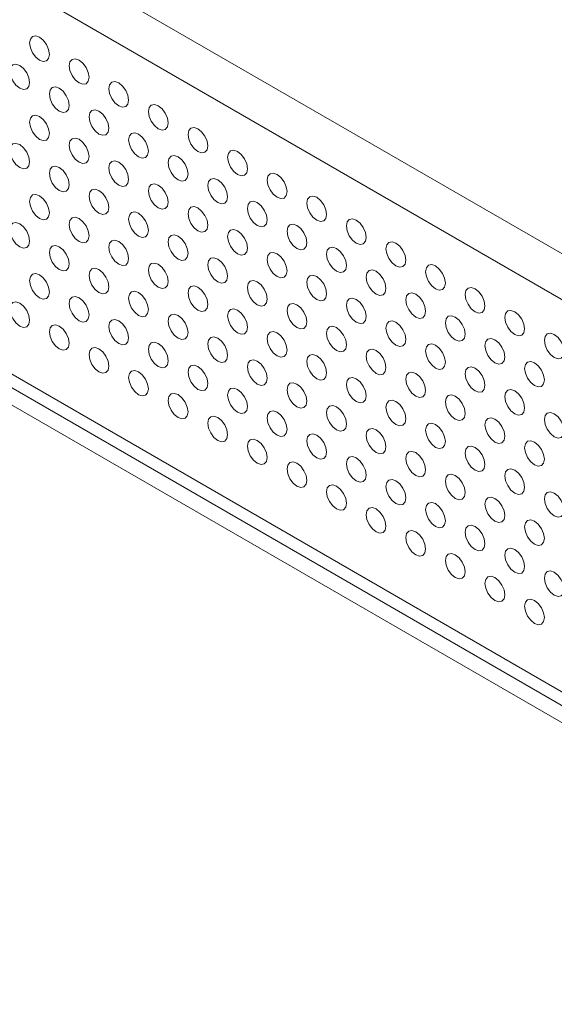
# Model space of a CAD drawing. Units: millimetres. Extents: x 466 to 886, y -348 to 283.
# Drawn here: x 808 to 816, y 164 to 178 of the extents above; entities that cross this region are included whole.
import ezdxf

# ---------------------------------------------------------------- set-up
doc = ezdxf.new("R2010")
doc.units = ezdxf.units.MM

msp = doc.modelspace()

# ---------------------------------------------------------------- linework, layer by layer
at = {"color": 7, "linetype": 'Continuous', "lineweight": 15}
for p, q in [((793.735, 187.551), (823.801, 170.194)), ((793.778, 181.076), (822.91, 164.258)), ((823.052, 164.372), (793.919, 181.19)), ((822.91, 164.013), (793.778, 180.831))]:
    msp.add_line(p, q, dxfattribs=at)
at = {"color": 8, "linetype": 'Continuous', "lineweight": 15}
msp.add_line((793.452, 187.061), (823.405, 169.77), dxfattribs=at)
at = {"color": 7, "linetype": 'Continuous', "lineweight": 15, "flags": 128}
for points in [[(808.485, 177.494), (808.54, 177.475), (808.585, 177.484), (808.616, 177.519), (808.627, 177.576), (808.616, 177.644), (808.585, 177.715), (808.54, 177.777), (808.485, 177.821), (808.431, 177.839), (808.385, 177.83), (808.355, 177.795), (808.344, 177.739), (808.355, 177.67), (808.385, 177.599), (808.431, 177.538), (808.485, 177.494)], [(808.203, 177.091), (808.257, 177.073), (808.303, 177.082), (808.333, 177.117), (808.344, 177.173), (808.333, 177.242), (808.303, 177.313), (808.257, 177.374), (808.203, 177.418), (808.148, 177.437), (808.103, 177.428), (808.072, 177.393), (808.061, 177.336), (808.072, 177.268), (808.103, 177.197), (808.148, 177.135), (808.203, 177.091)], [(809.051, 177.167), (809.105, 177.149), (809.151, 177.157), (809.182, 177.193), (809.193, 177.249), (809.182, 177.318), (809.151, 177.388), (809.105, 177.45), (809.051, 177.494), (808.997, 177.513), (808.951, 177.504), (808.92, 177.469), (808.91, 177.412), (808.92, 177.344), (808.951, 177.273), (808.997, 177.211), (809.051, 177.167)], [(809.617, 176.841), (809.671, 176.822), (809.717, 176.831), (809.747, 176.866), (809.758, 176.922), (809.747, 176.991), (809.717, 177.062), (809.671, 177.124), (809.617, 177.167), (809.563, 177.186), (809.517, 177.177), (809.486, 177.142), (809.475, 177.086), (809.486, 177.017), (809.517, 176.946), (809.563, 176.884), (809.617, 176.841)], [(808.768, 176.765), (808.822, 176.746), (808.868, 176.755), (808.899, 176.79), (808.91, 176.847), (808.899, 176.915), (808.868, 176.986), (808.822, 177.048), (808.768, 177.092), (808.714, 177.11), (808.668, 177.101), (808.638, 177.066), (808.627, 177.01), (808.638, 176.941), (808.668, 176.87), (808.714, 176.809), (808.768, 176.765)], [(810.183, 176.514), (810.237, 176.495), (810.283, 176.504), (810.313, 176.54), (810.324, 176.596), (810.313, 176.665), (810.283, 176.735), (810.237, 176.797), (810.183, 176.841), (810.128, 176.86), (810.083, 176.851), (810.052, 176.815), (810.041, 176.759), (810.052, 176.69), (810.083, 176.62), (810.128, 176.558), (810.183, 176.514)], [(808.485, 176.362), (808.54, 176.344), (808.585, 176.353), (808.616, 176.388), (808.627, 176.444), (808.616, 176.513), (808.585, 176.584), (808.54, 176.645), (808.485, 176.689), (808.431, 176.708), (808.385, 176.699), (808.355, 176.664), (808.344, 176.607), (808.355, 176.539), (808.385, 176.468), (808.431, 176.406), (808.485, 176.362)], [(809.334, 176.438), (809.388, 176.42), (809.434, 176.428), (809.465, 176.464), (809.475, 176.52), (809.465, 176.589), (809.434, 176.659), (809.388, 176.721), (809.334, 176.765), (809.28, 176.784), (809.234, 176.775), (809.203, 176.74), (809.193, 176.683), (809.203, 176.615), (809.234, 176.544), (809.28, 176.482), (809.334, 176.438)], [(809.9, 176.112), (809.954, 176.093), (810, 176.102), (810.03, 176.137), (810.041, 176.193), (810.03, 176.262), (810, 176.333), (809.954, 176.395), (809.9, 176.438), (809.846, 176.457), (809.8, 176.448), (809.769, 176.413), (809.758, 176.357), (809.769, 176.288), (809.8, 176.217), (809.846, 176.155), (809.9, 176.112)], [(810.748, 176.188), (810.802, 176.169), (810.848, 176.178), (810.879, 176.213), (810.89, 176.269), (810.879, 176.338), (810.848, 176.409), (810.802, 176.471), (810.748, 176.514), (810.694, 176.533), (810.648, 176.524), (810.618, 176.489), (810.607, 176.433), (810.618, 176.364), (810.648, 176.293), (810.694, 176.231), (810.748, 176.188)], [(808.203, 175.96), (808.257, 175.941), (808.303, 175.95), (808.333, 175.985), (808.344, 176.042), (808.333, 176.11), (808.303, 176.181), (808.257, 176.243), (808.203, 176.287), (808.148, 176.305), (808.103, 176.297), (808.072, 176.261), (808.061, 176.205), (808.072, 176.136), (808.103, 176.066), (808.148, 176.004), (808.203, 175.96)], [(809.051, 176.036), (809.105, 176.017), (809.151, 176.026), (809.182, 176.061), (809.193, 176.118), (809.182, 176.186), (809.151, 176.257), (809.105, 176.319), (809.051, 176.363), (808.997, 176.381), (808.951, 176.372), (808.92, 176.337), (808.91, 176.281), (808.92, 176.212), (808.951, 176.141), (808.997, 176.08), (809.051, 176.036)], [(811.314, 175.861), (811.368, 175.842), (811.414, 175.851), (811.445, 175.886), (811.455, 175.943), (811.445, 176.011), (811.414, 176.082), (811.368, 176.144), (811.314, 176.188), (811.26, 176.207), (811.214, 176.198), (811.183, 176.162), (811.172, 176.106), (811.183, 176.037), (811.214, 175.967), (811.26, 175.905), (811.314, 175.861)], [(809.617, 175.709), (809.671, 175.691), (809.717, 175.699), (809.747, 175.735), (809.758, 175.791), (809.747, 175.86), (809.717, 175.93), (809.671, 175.992), (809.617, 176.036), (809.563, 176.055), (809.517, 176.046), (809.486, 176.011), (809.475, 175.954), (809.486, 175.886), (809.517, 175.815), (809.563, 175.753), (809.617, 175.709)], [(810.465, 175.785), (810.519, 175.766), (810.565, 175.775), (810.596, 175.811), (810.607, 175.867), (810.596, 175.936), (810.565, 176.006), (810.519, 176.068), (810.465, 176.112), (810.411, 176.131), (810.365, 176.122), (810.335, 176.086), (810.324, 176.03), (810.335, 175.961), (810.365, 175.891), (810.411, 175.829), (810.465, 175.785)], [(808.768, 175.633), (808.822, 175.615), (808.868, 175.624), (808.899, 175.659), (808.91, 175.715), (808.899, 175.784), (808.868, 175.855), (808.822, 175.916), (808.768, 175.96), (808.714, 175.979), (808.668, 175.97), (808.638, 175.935), (808.627, 175.878), (808.638, 175.81), (808.668, 175.739), (808.714, 175.677), (808.768, 175.633)], [(811.88, 175.535), (811.934, 175.516), (811.98, 175.525), (812.01, 175.56), (812.021, 175.616), (812.01, 175.685), (811.98, 175.756), (811.934, 175.817), (811.88, 175.861), (811.825, 175.88), (811.78, 175.871), (811.749, 175.836), (811.738, 175.779), (811.749, 175.711), (811.78, 175.64), (811.825, 175.578), (811.88, 175.535)], [(810.183, 175.383), (810.237, 175.364), (810.283, 175.373), (810.313, 175.408), (810.324, 175.464), (810.313, 175.533), (810.283, 175.604), (810.237, 175.666), (810.183, 175.709), (810.128, 175.728), (810.083, 175.719), (810.052, 175.684), (810.041, 175.628), (810.052, 175.559), (810.083, 175.488), (810.128, 175.426), (810.183, 175.383)], [(811.031, 175.459), (811.085, 175.44), (811.131, 175.449), (811.162, 175.484), (811.172, 175.54), (811.162, 175.609), (811.131, 175.68), (811.085, 175.742), (811.031, 175.785), (810.977, 175.804), (810.931, 175.795), (810.9, 175.76), (810.89, 175.704), (810.9, 175.635), (810.931, 175.564), (810.977, 175.502), (811.031, 175.459)], [(809.334, 175.307), (809.388, 175.288), (809.434, 175.297), (809.465, 175.332), (809.475, 175.389), (809.465, 175.457), (809.434, 175.528), (809.388, 175.59), (809.334, 175.634), (809.28, 175.652), (809.234, 175.643), (809.203, 175.608), (809.193, 175.552), (809.203, 175.483), (809.234, 175.412), (809.28, 175.351), (809.334, 175.307)], [(808.485, 175.231), (808.54, 175.212), (808.585, 175.221), (808.616, 175.256), (808.627, 175.313), (808.616, 175.381), (808.585, 175.452), (808.54, 175.514), (808.485, 175.558), (808.431, 175.576), (808.385, 175.568), (808.355, 175.532), (808.344, 175.476), (808.355, 175.407), (808.385, 175.337), (808.431, 175.275), (808.485, 175.231)], [(811.597, 175.132), (811.651, 175.113), (811.697, 175.122), (811.727, 175.157), (811.738, 175.214), (811.727, 175.282), (811.697, 175.353), (811.651, 175.415), (811.597, 175.459), (811.543, 175.478), (811.497, 175.469), (811.466, 175.433), (811.455, 175.377), (811.466, 175.308), (811.497, 175.238), (811.543, 175.176), (811.597, 175.132)], [(812.445, 175.208), (812.499, 175.189), (812.545, 175.198), (812.576, 175.233), (812.587, 175.29), (812.576, 175.358), (812.545, 175.429), (812.499, 175.491), (812.445, 175.535), (812.391, 175.553), (812.345, 175.544), (812.315, 175.509), (812.304, 175.453), (812.315, 175.384), (812.345, 175.314), (812.391, 175.252), (812.445, 175.208)], [(809.9, 174.98), (809.954, 174.962), (810, 174.97), (810.03, 175.006), (810.041, 175.062), (810.03, 175.131), (810, 175.201), (809.954, 175.263), (809.9, 175.307), (809.846, 175.326), (809.8, 175.317), (809.769, 175.282), (809.758, 175.225), (809.769, 175.157), (809.8, 175.086), (809.846, 175.024), (809.9, 174.98)], [(810.748, 175.056), (810.802, 175.037), (810.848, 175.046), (810.879, 175.082), (810.89, 175.138), (810.879, 175.207), (810.848, 175.277), (810.802, 175.339), (810.748, 175.383), (810.694, 175.402), (810.648, 175.393), (810.618, 175.357), (810.607, 175.301), (810.618, 175.232), (810.648, 175.162), (810.694, 175.1), (810.748, 175.056)], [(808.203, 174.829), (808.257, 174.81), (808.303, 174.819), (808.333, 174.854), (808.344, 174.91), (808.333, 174.979), (808.303, 175.05), (808.257, 175.112), (808.203, 175.155), (808.148, 175.174), (808.103, 175.165), (808.072, 175.13), (808.061, 175.074), (808.072, 175.005), (808.103, 174.934), (808.148, 174.872), (808.203, 174.829)], [(809.051, 174.904), (809.105, 174.886), (809.151, 174.895), (809.182, 174.93), (809.193, 174.986), (809.182, 175.055), (809.151, 175.126), (809.105, 175.187), (809.051, 175.231), (808.997, 175.25), (808.951, 175.241), (808.92, 175.206), (808.91, 175.149), (808.92, 175.081), (808.951, 175.01), (808.997, 174.948), (809.051, 174.904)], [(813.011, 174.881), (813.065, 174.863), (813.111, 174.871), (813.142, 174.907), (813.152, 174.963), (813.142, 175.032), (813.111, 175.102), (813.065, 175.164), (813.011, 175.208), (812.957, 175.227), (812.911, 175.218), (812.88, 175.183), (812.87, 175.126), (812.88, 175.058), (812.911, 174.987), (812.957, 174.925), (813.011, 174.881)], [(811.314, 174.73), (811.368, 174.711), (811.414, 174.72), (811.445, 174.755), (811.455, 174.811), (811.445, 174.88), (811.414, 174.951), (811.368, 175.013), (811.314, 175.056), (811.26, 175.075), (811.214, 175.066), (811.183, 175.031), (811.172, 174.975), (811.183, 174.906), (811.214, 174.835), (811.26, 174.773), (811.314, 174.73)], [(812.162, 174.806), (812.217, 174.787), (812.262, 174.796), (812.293, 174.831), (812.304, 174.887), (812.293, 174.956), (812.262, 175.027), (812.217, 175.088), (812.162, 175.132), (812.108, 175.151), (812.062, 175.142), (812.032, 175.107), (812.021, 175.05), (812.032, 174.982), (812.062, 174.911), (812.108, 174.849), (812.162, 174.806)], [(809.617, 174.578), (809.671, 174.559), (809.717, 174.568), (809.747, 174.603), (809.758, 174.66), (809.747, 174.728), (809.717, 174.799), (809.671, 174.861), (809.617, 174.905), (809.563, 174.923), (809.517, 174.914), (809.486, 174.879), (809.475, 174.823), (809.486, 174.754), (809.517, 174.683), (809.563, 174.622), (809.617, 174.578)], [(810.465, 174.654), (810.519, 174.635), (810.565, 174.644), (810.596, 174.679), (810.607, 174.735), (810.596, 174.804), (810.565, 174.875), (810.519, 174.937), (810.465, 174.98), (810.411, 174.999), (810.365, 174.99), (810.335, 174.955), (810.324, 174.899), (810.335, 174.83), (810.365, 174.759), (810.411, 174.697), (810.465, 174.654)], [(813.577, 174.555), (813.631, 174.536), (813.677, 174.545), (813.707, 174.58), (813.718, 174.636), (813.707, 174.705), (813.677, 174.776), (813.631, 174.838), (813.577, 174.881), (813.523, 174.9), (813.477, 174.891), (813.446, 174.856), (813.435, 174.8), (813.446, 174.731), (813.477, 174.66), (813.523, 174.599), (813.577, 174.555)], [(808.768, 174.502), (808.822, 174.483), (808.868, 174.492), (808.899, 174.527), (808.91, 174.584), (808.899, 174.652), (808.868, 174.723), (808.822, 174.785), (808.768, 174.829), (808.714, 174.847), (808.668, 174.839), (808.638, 174.803), (808.627, 174.747), (808.638, 174.678), (808.668, 174.608), (808.714, 174.546), (808.768, 174.502)], [(811.88, 174.403), (811.934, 174.384), (811.98, 174.393), (812.01, 174.428), (812.021, 174.485), (812.01, 174.553), (811.98, 174.624), (811.934, 174.686), (811.88, 174.73), (811.825, 174.749), (811.78, 174.74), (811.749, 174.704), (811.738, 174.648), (811.749, 174.579), (811.78, 174.509), (811.825, 174.447), (811.88, 174.403)], [(812.728, 174.479), (812.782, 174.46), (812.828, 174.469), (812.859, 174.504), (812.87, 174.561), (812.859, 174.629), (812.828, 174.7), (812.782, 174.762), (812.728, 174.806), (812.674, 174.824), (812.628, 174.815), (812.597, 174.78), (812.587, 174.724), (812.597, 174.655), (812.628, 174.585), (812.674, 174.523), (812.728, 174.479)], [(810.183, 174.251), (810.237, 174.233), (810.283, 174.241), (810.313, 174.277), (810.324, 174.333), (810.313, 174.402), (810.283, 174.472), (810.237, 174.534), (810.183, 174.578), (810.128, 174.597), (810.083, 174.588), (810.052, 174.553), (810.041, 174.496), (810.052, 174.428), (810.083, 174.357), (810.128, 174.295), (810.183, 174.251)], [(811.031, 174.327), (811.085, 174.308), (811.131, 174.317), (811.162, 174.353), (811.172, 174.409), (811.162, 174.478), (811.131, 174.548), (811.085, 174.61), (811.031, 174.654), (810.977, 174.673), (810.931, 174.664), (810.9, 174.628), (810.89, 174.572), (810.9, 174.503), (810.931, 174.433), (810.977, 174.371), (811.031, 174.327)], [(809.334, 174.175), (809.388, 174.157), (809.434, 174.166), (809.465, 174.201), (809.475, 174.257), (809.465, 174.326), (809.434, 174.397), (809.388, 174.458), (809.334, 174.502), (809.28, 174.521), (809.234, 174.512), (809.203, 174.477), (809.193, 174.42), (809.203, 174.352), (809.234, 174.281), (809.28, 174.219), (809.334, 174.175)], [(813.294, 174.152), (813.348, 174.134), (813.394, 174.142), (813.424, 174.178), (813.435, 174.234), (813.424, 174.303), (813.394, 174.373), (813.348, 174.435), (813.294, 174.479), (813.24, 174.498), (813.194, 174.489), (813.163, 174.454), (813.152, 174.397), (813.163, 174.329), (813.194, 174.258), (813.24, 174.196), (813.294, 174.152)], [(814.142, 174.228), (814.196, 174.209), (814.242, 174.218), (814.273, 174.254), (814.284, 174.31), (814.273, 174.379), (814.242, 174.449), (814.196, 174.511), (814.142, 174.555), (814.088, 174.574), (814.042, 174.565), (814.012, 174.529), (814.001, 174.473), (814.012, 174.405), (814.042, 174.334), (814.088, 174.272), (814.142, 174.228)], [(808.485, 174.1), (808.54, 174.081), (808.585, 174.09), (808.616, 174.125), (808.627, 174.181), (808.616, 174.25), (808.585, 174.321), (808.54, 174.383), (808.485, 174.426), (808.431, 174.445), (808.385, 174.436), (808.355, 174.401), (808.344, 174.345), (808.355, 174.276), (808.385, 174.205), (808.431, 174.143), (808.485, 174.1)], [(811.597, 174.001), (811.651, 173.982), (811.697, 173.991), (811.727, 174.026), (811.738, 174.082), (811.727, 174.151), (811.697, 174.222), (811.651, 174.284), (811.597, 174.327), (811.543, 174.346), (811.497, 174.337), (811.466, 174.302), (811.455, 174.246), (811.466, 174.177), (811.497, 174.106), (811.543, 174.044), (811.597, 174.001)], [(812.445, 174.077), (812.499, 174.058), (812.545, 174.067), (812.576, 174.102), (812.587, 174.158), (812.576, 174.227), (812.545, 174.298), (812.499, 174.359), (812.445, 174.403), (812.391, 174.422), (812.345, 174.413), (812.315, 174.378), (812.304, 174.321), (812.315, 174.253), (812.345, 174.182), (812.391, 174.12), (812.445, 174.077)], [(809.9, 173.849), (809.954, 173.83), (810, 173.839), (810.03, 173.874), (810.041, 173.931), (810.03, 173.999), (810, 174.07), (809.954, 174.132), (809.9, 174.176), (809.846, 174.194), (809.8, 174.185), (809.769, 174.15), (809.758, 174.094), (809.769, 174.025), (809.8, 173.954), (809.846, 173.893), (809.9, 173.849)], [(810.748, 173.925), (810.802, 173.906), (810.848, 173.915), (810.879, 173.95), (810.89, 174.006), (810.879, 174.075), (810.848, 174.146), (810.802, 174.208), (810.748, 174.251), (810.694, 174.27), (810.648, 174.261), (810.618, 174.226), (810.607, 174.17), (810.618, 174.101), (810.648, 174.03), (810.694, 173.968), (810.748, 173.925)], [(814.708, 173.902), (814.762, 173.883), (814.808, 173.892), (814.839, 173.927), (814.849, 173.983), (814.839, 174.052), (814.808, 174.123), (814.762, 174.185), (814.708, 174.228), (814.654, 174.247), (814.608, 174.238), (814.577, 174.203), (814.567, 174.147), (814.577, 174.078), (814.608, 174.007), (814.654, 173.945), (814.708, 173.902)], [(808.203, 173.697), (808.257, 173.678), (808.303, 173.687), (808.333, 173.723), (808.344, 173.779), (808.333, 173.848), (808.303, 173.918), (808.257, 173.98), (808.203, 174.024), (808.148, 174.043), (808.103, 174.034), (808.072, 173.998), (808.061, 173.942), (808.072, 173.873), (808.103, 173.803), (808.148, 173.741), (808.203, 173.697)], [(809.051, 173.773), (809.105, 173.754), (809.151, 173.763), (809.182, 173.798), (809.193, 173.855), (809.182, 173.923), (809.151, 173.994), (809.105, 174.056), (809.051, 174.1), (808.997, 174.118), (808.951, 174.11), (808.92, 174.074), (808.91, 174.018), (808.92, 173.949), (808.951, 173.879), (808.997, 173.817), (809.051, 173.773)], [(813.011, 173.75), (813.065, 173.731), (813.111, 173.74), (813.142, 173.775), (813.152, 173.832), (813.142, 173.9), (813.111, 173.971), (813.065, 174.033), (813.011, 174.077), (812.957, 174.095), (812.911, 174.086), (812.88, 174.051), (812.87, 173.995), (812.88, 173.926), (812.911, 173.856), (812.957, 173.794), (813.011, 173.75)], [(813.859, 173.826), (813.914, 173.807), (813.959, 173.816), (813.99, 173.851), (814.001, 173.907), (813.99, 173.976), (813.959, 174.047), (813.914, 174.109), (813.859, 174.152), (813.805, 174.171), (813.759, 174.162), (813.729, 174.127), (813.718, 174.071), (813.729, 174.002), (813.759, 173.931), (813.805, 173.87), (813.859, 173.826)], [(811.314, 173.598), (811.368, 173.579), (811.414, 173.588), (811.445, 173.624), (811.455, 173.68), (811.445, 173.749), (811.414, 173.819), (811.368, 173.881), (811.314, 173.925), (811.26, 173.944), (811.214, 173.935), (811.183, 173.899), (811.172, 173.843), (811.183, 173.774), (811.214, 173.704), (811.26, 173.642), (811.314, 173.598)], [(812.162, 173.674), (812.217, 173.655), (812.262, 173.664), (812.293, 173.699), (812.304, 173.756), (812.293, 173.824), (812.262, 173.895), (812.217, 173.957), (812.162, 174.001), (812.108, 174.02), (812.062, 174.011), (812.032, 173.975), (812.021, 173.919), (812.032, 173.85), (812.062, 173.78), (812.108, 173.718), (812.162, 173.674)], [(815.274, 173.575), (815.328, 173.556), (815.374, 173.565), (815.404, 173.601), (815.415, 173.657), (815.404, 173.726), (815.374, 173.796), (815.328, 173.858), (815.274, 173.902), (815.22, 173.921), (815.174, 173.912), (815.143, 173.876), (815.132, 173.82), (815.143, 173.751), (815.174, 173.681), (815.22, 173.619), (815.274, 173.575)], [(809.617, 173.446), (809.671, 173.428), (809.717, 173.437), (809.747, 173.472), (809.758, 173.528), (809.747, 173.597), (809.717, 173.668), (809.671, 173.729), (809.617, 173.773), (809.563, 173.792), (809.517, 173.783), (809.486, 173.748), (809.475, 173.691), (809.486, 173.623), (809.517, 173.552), (809.563, 173.49), (809.617, 173.446)], [(810.465, 173.522), (810.519, 173.504), (810.565, 173.512), (810.596, 173.548), (810.607, 173.604), (810.596, 173.673), (810.565, 173.743), (810.519, 173.805), (810.465, 173.849), (810.411, 173.868), (810.365, 173.859), (810.335, 173.824), (810.324, 173.767), (810.335, 173.699), (810.365, 173.628), (810.411, 173.566), (810.465, 173.522)], [(813.577, 173.423), (813.631, 173.405), (813.677, 173.414), (813.707, 173.449), (813.718, 173.505), (813.707, 173.574), (813.677, 173.644), (813.631, 173.706), (813.577, 173.75), (813.523, 173.769), (813.477, 173.76), (813.446, 173.725), (813.435, 173.668), (813.446, 173.6), (813.477, 173.529), (813.523, 173.467), (813.577, 173.423)], [(814.425, 173.499), (814.479, 173.48), (814.525, 173.489), (814.556, 173.525), (814.567, 173.581), (814.556, 173.65), (814.525, 173.72), (814.479, 173.782), (814.425, 173.826), (814.371, 173.845), (814.325, 173.836), (814.295, 173.8), (814.284, 173.744), (814.295, 173.676), (814.325, 173.605), (814.371, 173.543), (814.425, 173.499)], [(808.768, 173.371), (808.822, 173.352), (808.868, 173.361), (808.899, 173.396), (808.91, 173.452), (808.899, 173.521), (808.868, 173.592), (808.822, 173.654), (808.768, 173.697), (808.714, 173.716), (808.668, 173.707), (808.638, 173.672), (808.627, 173.616), (808.638, 173.547), (808.668, 173.476), (808.714, 173.414), (808.768, 173.371)], [(811.88, 173.272), (811.934, 173.253), (811.98, 173.262), (812.01, 173.297), (812.021, 173.353), (812.01, 173.422), (811.98, 173.493), (811.934, 173.555), (811.88, 173.598), (811.825, 173.617), (811.78, 173.608), (811.749, 173.573), (811.738, 173.517), (811.749, 173.448), (811.78, 173.377), (811.825, 173.315), (811.88, 173.272)], [(812.728, 173.348), (812.782, 173.329), (812.828, 173.338), (812.859, 173.373), (812.87, 173.429), (812.859, 173.498), (812.828, 173.569), (812.782, 173.63), (812.728, 173.674), (812.674, 173.693), (812.628, 173.684), (812.597, 173.649), (812.587, 173.592), (812.597, 173.524), (812.628, 173.453), (812.674, 173.391), (812.728, 173.348)], [(811.031, 173.196), (811.085, 173.177), (811.131, 173.186), (811.162, 173.221), (811.172, 173.277), (811.162, 173.346), (811.131, 173.417), (811.085, 173.479), (811.031, 173.522), (810.977, 173.541), (810.931, 173.532), (810.9, 173.497), (810.89, 173.441), (810.9, 173.372), (810.931, 173.301), (810.977, 173.239), (811.031, 173.196)], [(814.991, 173.173), (815.045, 173.154), (815.091, 173.163), (815.121, 173.198), (815.132, 173.254), (815.121, 173.323), (815.091, 173.394), (815.045, 173.456), (814.991, 173.499), (814.937, 173.518), (814.891, 173.509), (814.86, 173.474), (814.849, 173.418), (814.86, 173.349), (814.891, 173.278), (814.937, 173.216), (814.991, 173.173)], [(815.839, 173.249), (815.893, 173.23), (815.939, 173.239), (815.97, 173.274), (815.981, 173.33), (815.97, 173.399), (815.939, 173.47), (815.893, 173.532), (815.839, 173.575), (815.785, 173.594), (815.739, 173.585), (815.709, 173.55), (815.698, 173.494), (815.709, 173.425), (815.739, 173.354), (815.785, 173.292), (815.839, 173.249)], [(809.334, 173.044), (809.388, 173.025), (809.434, 173.034), (809.465, 173.069), (809.475, 173.126), (809.465, 173.194), (809.434, 173.265), (809.388, 173.327), (809.334, 173.371), (809.28, 173.389), (809.234, 173.381), (809.203, 173.345), (809.193, 173.289), (809.203, 173.22), (809.234, 173.15), (809.28, 173.088), (809.334, 173.044)], [(810.183, 173.12), (810.237, 173.101), (810.283, 173.11), (810.313, 173.145), (810.324, 173.202), (810.313, 173.27), (810.283, 173.341), (810.237, 173.403), (810.183, 173.447), (810.128, 173.465), (810.083, 173.456), (810.052, 173.421), (810.041, 173.365), (810.052, 173.296), (810.083, 173.225), (810.128, 173.164), (810.183, 173.12)], [(813.294, 173.021), (813.348, 173.002), (813.394, 173.011), (813.424, 173.046), (813.435, 173.103), (813.424, 173.171), (813.394, 173.242), (813.348, 173.304), (813.294, 173.348), (813.24, 173.366), (813.194, 173.357), (813.163, 173.322), (813.152, 173.266), (813.163, 173.197), (813.194, 173.127), (813.24, 173.065), (813.294, 173.021)], [(814.142, 173.097), (814.196, 173.078), (814.242, 173.087), (814.273, 173.122), (814.284, 173.179), (814.273, 173.247), (814.242, 173.318), (814.196, 173.38), (814.142, 173.423), (814.088, 173.442), (814.042, 173.433), (814.012, 173.398), (814.001, 173.342), (814.012, 173.273), (814.042, 173.202), (814.088, 173.141), (814.142, 173.097)], [(811.597, 172.869), (811.651, 172.85), (811.697, 172.859), (811.727, 172.895), (811.738, 172.951), (811.727, 173.02), (811.697, 173.09), (811.651, 173.152), (811.597, 173.196), (811.543, 173.215), (811.497, 173.206), (811.466, 173.17), (811.455, 173.114), (811.466, 173.045), (811.497, 172.975), (811.543, 172.913), (811.597, 172.869)], [(812.445, 172.945), (812.499, 172.926), (812.545, 172.935), (812.576, 172.97), (812.587, 173.027), (812.576, 173.095), (812.545, 173.166), (812.499, 173.228), (812.445, 173.272), (812.391, 173.291), (812.345, 173.282), (812.315, 173.246), (812.304, 173.19), (812.315, 173.121), (812.345, 173.051), (812.391, 172.989), (812.445, 172.945)], [(815.557, 172.846), (815.611, 172.827), (815.657, 172.836), (815.687, 172.872), (815.698, 172.928), (815.687, 172.997), (815.657, 173.067), (815.611, 173.129), (815.557, 173.173), (815.502, 173.192), (815.457, 173.183), (815.426, 173.147), (815.415, 173.091), (815.426, 173.022), (815.457, 172.952), (815.502, 172.89), (815.557, 172.846)], [(809.9, 172.717), (809.954, 172.699), (810, 172.708), (810.03, 172.743), (810.041, 172.799), (810.03, 172.868), (810, 172.939), (809.954, 173), (809.9, 173.044), (809.846, 173.063), (809.8, 173.054), (809.769, 173.019), (809.758, 172.962), (809.769, 172.894), (809.8, 172.823), (809.846, 172.761), (809.9, 172.717)], [(810.748, 172.793), (810.802, 172.775), (810.848, 172.783), (810.879, 172.819), (810.89, 172.875), (810.879, 172.944), (810.848, 173.014), (810.802, 173.076), (810.748, 173.12), (810.694, 173.139), (810.648, 173.13), (810.618, 173.095), (810.607, 173.038), (810.618, 172.97), (810.648, 172.899), (810.694, 172.837), (810.748, 172.793)], [(814.708, 172.77), (814.762, 172.751), (814.808, 172.76), (814.839, 172.796), (814.849, 172.852), (814.839, 172.921), (814.808, 172.991), (814.762, 173.053), (814.708, 173.097), (814.654, 173.116), (814.608, 173.107), (814.577, 173.072), (814.567, 173.015), (814.577, 172.947), (814.608, 172.876), (814.654, 172.814), (814.708, 172.77)], [(813.011, 172.619), (813.065, 172.6), (813.111, 172.609), (813.142, 172.644), (813.152, 172.7), (813.142, 172.769), (813.111, 172.84), (813.065, 172.901), (813.011, 172.945), (812.957, 172.964), (812.911, 172.955), (812.88, 172.92), (812.87, 172.863), (812.88, 172.795), (812.911, 172.724), (812.957, 172.662), (813.011, 172.619)], [(813.859, 172.694), (813.914, 172.676), (813.959, 172.685), (813.99, 172.72), (814.001, 172.776), (813.99, 172.845), (813.959, 172.915), (813.914, 172.977), (813.859, 173.021), (813.805, 173.04), (813.759, 173.031), (813.729, 172.996), (813.718, 172.939), (813.729, 172.871), (813.759, 172.8), (813.805, 172.738), (813.859, 172.694)], [(811.314, 172.467), (811.368, 172.448), (811.414, 172.457), (811.445, 172.492), (811.455, 172.548), (811.445, 172.617), (811.414, 172.688), (811.368, 172.75), (811.314, 172.793), (811.26, 172.812), (811.214, 172.803), (811.183, 172.768), (811.172, 172.712), (811.183, 172.643), (811.214, 172.572), (811.26, 172.51), (811.314, 172.467)], [(812.162, 172.543), (812.217, 172.524), (812.262, 172.533), (812.293, 172.568), (812.304, 172.624), (812.293, 172.693), (812.262, 172.764), (812.217, 172.826), (812.162, 172.869), (812.108, 172.888), (812.062, 172.879), (812.032, 172.844), (812.021, 172.788), (812.032, 172.719), (812.062, 172.648), (812.108, 172.586), (812.162, 172.543)], [(815.274, 172.444), (815.328, 172.425), (815.374, 172.434), (815.404, 172.469), (815.415, 172.525), (815.404, 172.594), (815.374, 172.665), (815.328, 172.727), (815.274, 172.77), (815.22, 172.789), (815.174, 172.78), (815.143, 172.745), (815.132, 172.689), (815.143, 172.62), (815.174, 172.549), (815.22, 172.487), (815.274, 172.444)], [(810.465, 172.391), (810.519, 172.372), (810.565, 172.381), (810.596, 172.416), (810.607, 172.473), (810.596, 172.541), (810.565, 172.612), (810.519, 172.674), (810.465, 172.718), (810.411, 172.736), (810.365, 172.727), (810.335, 172.692), (810.324, 172.636), (810.335, 172.567), (810.365, 172.496), (810.411, 172.435), (810.465, 172.391)], [(813.577, 172.292), (813.631, 172.273), (813.677, 172.282), (813.707, 172.317), (813.718, 172.374), (813.707, 172.442), (813.677, 172.513), (813.631, 172.575), (813.577, 172.619), (813.523, 172.637), (813.477, 172.628), (813.446, 172.593), (813.435, 172.537), (813.446, 172.468), (813.477, 172.398), (813.523, 172.336), (813.577, 172.292)], [(814.425, 172.368), (814.479, 172.349), (814.525, 172.358), (814.556, 172.393), (814.567, 172.45), (814.556, 172.518), (814.525, 172.589), (814.479, 172.651), (814.425, 172.694), (814.371, 172.713), (814.325, 172.704), (814.295, 172.669), (814.284, 172.613), (814.295, 172.544), (814.325, 172.473), (814.371, 172.412), (814.425, 172.368)], [(812.728, 172.216), (812.782, 172.197), (812.828, 172.206), (812.859, 172.241), (812.87, 172.298), (812.859, 172.366), (812.828, 172.437), (812.782, 172.499), (812.728, 172.543), (812.674, 172.562), (812.628, 172.553), (812.597, 172.517), (812.587, 172.461), (812.597, 172.392), (812.628, 172.322), (812.674, 172.26), (812.728, 172.216)], [(811.031, 172.064), (811.085, 172.046), (811.131, 172.054), (811.162, 172.09), (811.172, 172.146), (811.162, 172.215), (811.131, 172.285), (811.085, 172.347), (811.031, 172.391), (810.977, 172.41), (810.931, 172.401), (810.9, 172.366), (810.89, 172.309), (810.9, 172.241), (810.931, 172.17), (810.977, 172.108), (811.031, 172.064)], [(811.88, 172.14), (811.934, 172.121), (811.98, 172.13), (812.01, 172.166), (812.021, 172.222), (812.01, 172.291), (811.98, 172.361), (811.934, 172.423), (811.88, 172.467), (811.825, 172.486), (811.78, 172.477), (811.749, 172.441), (811.738, 172.385), (811.749, 172.316), (811.78, 172.246), (811.825, 172.184), (811.88, 172.14)], [(814.991, 172.041), (815.045, 172.022), (815.091, 172.031), (815.121, 172.067), (815.132, 172.123), (815.121, 172.192), (815.091, 172.262), (815.045, 172.324), (814.991, 172.368), (814.937, 172.387), (814.891, 172.378), (814.86, 172.343), (814.849, 172.286), (814.86, 172.218), (814.891, 172.147), (814.937, 172.085), (814.991, 172.041)], [(815.839, 172.117), (815.893, 172.098), (815.939, 172.107), (815.97, 172.143), (815.981, 172.199), (815.97, 172.268), (815.939, 172.338), (815.893, 172.4), (815.839, 172.444), (815.785, 172.463), (815.739, 172.454), (815.709, 172.418), (815.698, 172.362), (815.709, 172.293), (815.739, 172.223), (815.785, 172.161), (815.839, 172.117)], [(813.294, 171.89), (813.348, 171.871), (813.394, 171.88), (813.424, 171.915), (813.435, 171.971), (813.424, 172.04), (813.394, 172.111), (813.348, 172.172), (813.294, 172.216), (813.24, 172.235), (813.194, 172.226), (813.163, 172.191), (813.152, 172.134), (813.163, 172.066), (813.194, 171.995), (813.24, 171.933), (813.294, 171.89)], [(814.142, 171.965), (814.196, 171.947), (814.242, 171.956), (814.273, 171.991), (814.284, 172.047), (814.273, 172.116), (814.242, 172.186), (814.196, 172.248), (814.142, 172.292), (814.088, 172.311), (814.042, 172.302), (814.012, 172.267), (814.001, 172.21), (814.012, 172.142), (814.042, 172.071), (814.088, 172.009), (814.142, 171.965)], [(811.597, 171.738), (811.651, 171.719), (811.697, 171.728), (811.727, 171.763), (811.738, 171.819), (811.727, 171.888), (811.697, 171.959), (811.651, 172.021), (811.597, 172.064), (811.543, 172.083), (811.497, 172.074), (811.466, 172.039), (811.455, 171.983), (811.466, 171.914), (811.497, 171.843), (811.543, 171.781), (811.597, 171.738)], [(812.445, 171.814), (812.499, 171.795), (812.545, 171.804), (812.576, 171.839), (812.587, 171.895), (812.576, 171.964), (812.545, 172.035), (812.499, 172.097), (812.445, 172.14), (812.391, 172.159), (812.345, 172.15), (812.315, 172.115), (812.304, 172.059), (812.315, 171.99), (812.345, 171.919), (812.391, 171.857), (812.445, 171.814)], [(814.708, 171.639), (814.762, 171.62), (814.808, 171.629), (814.839, 171.664), (814.849, 171.721), (814.839, 171.789), (814.808, 171.86), (814.762, 171.922), (814.708, 171.965), (814.654, 171.984), (814.608, 171.975), (814.577, 171.94), (814.567, 171.884), (814.577, 171.815), (814.608, 171.744), (814.654, 171.683), (814.708, 171.639)], [(815.557, 171.715), (815.611, 171.696), (815.657, 171.705), (815.687, 171.74), (815.698, 171.796), (815.687, 171.865), (815.657, 171.936), (815.611, 171.998), (815.557, 172.041), (815.502, 172.06), (815.457, 172.051), (815.426, 172.016), (815.415, 171.96), (815.426, 171.891), (815.457, 171.82), (815.502, 171.758), (815.557, 171.715)], [(813.011, 171.487), (813.065, 171.468), (813.111, 171.477), (813.142, 171.512), (813.152, 171.569), (813.142, 171.637), (813.111, 171.708), (813.065, 171.77), (813.011, 171.814), (812.957, 171.833), (812.911, 171.824), (812.88, 171.788), (812.87, 171.732), (812.88, 171.663), (812.911, 171.593), (812.957, 171.531), (813.011, 171.487)], [(813.859, 171.563), (813.914, 171.544), (813.959, 171.553), (813.99, 171.588), (814.001, 171.645), (813.99, 171.713), (813.959, 171.784), (813.914, 171.846), (813.859, 171.89), (813.805, 171.908), (813.759, 171.899), (813.729, 171.864), (813.718, 171.808), (813.729, 171.739), (813.759, 171.669), (813.805, 171.607), (813.859, 171.563)], [(812.162, 171.411), (812.217, 171.392), (812.262, 171.401), (812.293, 171.437), (812.304, 171.493), (812.293, 171.562), (812.262, 171.632), (812.217, 171.694), (812.162, 171.738), (812.108, 171.757), (812.062, 171.748), (812.032, 171.712), (812.021, 171.656), (812.032, 171.587), (812.062, 171.517), (812.108, 171.455), (812.162, 171.411)], [(815.274, 171.312), (815.328, 171.293), (815.374, 171.302), (815.404, 171.338), (815.415, 171.394), (815.404, 171.463), (815.374, 171.533), (815.328, 171.595), (815.274, 171.639), (815.22, 171.658), (815.174, 171.649), (815.143, 171.614), (815.132, 171.557), (815.143, 171.489), (815.174, 171.418), (815.22, 171.356), (815.274, 171.312)], [(813.577, 171.161), (813.631, 171.142), (813.677, 171.151), (813.707, 171.186), (813.718, 171.242), (813.707, 171.311), (813.677, 171.382), (813.631, 171.443), (813.577, 171.487), (813.523, 171.506), (813.477, 171.497), (813.446, 171.462), (813.435, 171.405), (813.446, 171.337), (813.477, 171.266), (813.523, 171.204), (813.577, 171.161)], [(814.425, 171.236), (814.479, 171.218), (814.525, 171.227), (814.556, 171.262), (814.567, 171.318), (814.556, 171.387), (814.525, 171.457), (814.479, 171.519), (814.425, 171.563), (814.371, 171.582), (814.325, 171.573), (814.295, 171.538), (814.284, 171.481), (814.295, 171.413), (814.325, 171.342), (814.371, 171.28), (814.425, 171.236)], [(812.728, 171.085), (812.782, 171.066), (812.828, 171.075), (812.859, 171.11), (812.87, 171.166), (812.859, 171.235), (812.828, 171.306), (812.782, 171.368), (812.728, 171.411), (812.674, 171.43), (812.628, 171.421), (812.597, 171.386), (812.587, 171.33), (812.597, 171.261), (812.628, 171.19), (812.674, 171.128), (812.728, 171.085)], [(814.991, 170.91), (815.045, 170.891), (815.091, 170.9), (815.121, 170.935), (815.132, 170.992), (815.121, 171.06), (815.091, 171.131), (815.045, 171.193), (814.991, 171.236), (814.937, 171.255), (814.891, 171.246), (814.86, 171.211), (814.849, 171.155), (814.86, 171.086), (814.891, 171.015), (814.937, 170.954), (814.991, 170.91)], [(815.839, 170.986), (815.893, 170.967), (815.939, 170.976), (815.97, 171.011), (815.981, 171.067), (815.97, 171.136), (815.939, 171.207), (815.893, 171.269), (815.839, 171.312), (815.785, 171.331), (815.739, 171.322), (815.709, 171.287), (815.698, 171.231), (815.709, 171.162), (815.739, 171.091), (815.785, 171.029), (815.839, 170.986)], [(813.294, 170.758), (813.348, 170.739), (813.394, 170.748), (813.424, 170.783), (813.435, 170.84), (813.424, 170.908), (813.394, 170.979), (813.348, 171.041), (813.294, 171.085), (813.24, 171.104), (813.194, 171.095), (813.163, 171.059), (813.152, 171.003), (813.163, 170.934), (813.194, 170.864), (813.24, 170.802), (813.294, 170.758)], [(814.142, 170.834), (814.196, 170.815), (814.242, 170.824), (814.273, 170.859), (814.284, 170.916), (814.273, 170.984), (814.242, 171.055), (814.196, 171.117), (814.142, 171.161), (814.088, 171.179), (814.042, 171.17), (814.012, 171.135), (814.001, 171.079), (814.012, 171.01), (814.042, 170.94), (814.088, 170.878), (814.142, 170.834)], [(814.708, 170.507), (814.762, 170.489), (814.808, 170.498), (814.839, 170.533), (814.849, 170.589), (814.839, 170.658), (814.808, 170.728), (814.762, 170.79), (814.708, 170.834), (814.654, 170.853), (814.608, 170.844), (814.577, 170.809), (814.567, 170.752), (814.577, 170.684), (814.608, 170.613), (814.654, 170.551), (814.708, 170.507)], [(815.557, 170.583), (815.611, 170.564), (815.657, 170.573), (815.687, 170.609), (815.698, 170.665), (815.687, 170.734), (815.657, 170.804), (815.611, 170.866), (815.557, 170.91), (815.502, 170.929), (815.457, 170.92), (815.426, 170.885), (815.415, 170.828), (815.426, 170.76), (815.457, 170.689), (815.502, 170.627), (815.557, 170.583)], [(813.859, 170.432), (813.914, 170.413), (813.959, 170.422), (813.99, 170.457), (814.001, 170.513), (813.99, 170.582), (813.959, 170.653), (813.914, 170.714), (813.859, 170.758), (813.805, 170.777), (813.759, 170.768), (813.729, 170.733), (813.718, 170.676), (813.729, 170.608), (813.759, 170.537), (813.805, 170.475), (813.859, 170.432)], [(815.274, 170.181), (815.328, 170.162), (815.374, 170.171), (815.404, 170.206), (815.415, 170.263), (815.404, 170.331), (815.374, 170.402), (815.328, 170.464), (815.274, 170.507), (815.22, 170.526), (815.174, 170.517), (815.143, 170.482), (815.132, 170.426), (815.143, 170.357), (815.174, 170.286), (815.22, 170.225), (815.274, 170.181)], [(814.425, 170.105), (814.479, 170.086), (814.525, 170.095), (814.556, 170.13), (814.567, 170.187), (814.556, 170.255), (814.525, 170.326), (814.479, 170.388), (814.425, 170.432), (814.371, 170.45), (814.325, 170.441), (814.295, 170.406), (814.284, 170.35), (814.295, 170.281), (814.325, 170.211), (814.371, 170.149), (814.425, 170.105)], [(814.991, 169.778), (815.045, 169.76), (815.091, 169.769), (815.121, 169.804), (815.132, 169.86), (815.121, 169.929), (815.091, 169.999), (815.045, 170.061), (814.991, 170.105), (814.937, 170.124), (814.891, 170.115), (814.86, 170.08), (814.849, 170.023), (814.86, 169.955), (814.891, 169.884), (814.937, 169.822), (814.991, 169.778)], [(815.839, 169.854), (815.893, 169.835), (815.939, 169.844), (815.97, 169.88), (815.981, 169.936), (815.97, 170.005), (815.939, 170.075), (815.893, 170.137), (815.839, 170.181), (815.785, 170.2), (815.739, 170.191), (815.709, 170.156), (815.698, 170.099), (815.709, 170.031), (815.739, 169.96), (815.785, 169.898), (815.839, 169.854)], [(815.557, 169.452), (815.611, 169.433), (815.657, 169.442), (815.687, 169.477), (815.698, 169.534), (815.687, 169.602), (815.657, 169.673), (815.611, 169.735), (815.557, 169.778), (815.502, 169.797), (815.457, 169.788), (815.426, 169.753), (815.415, 169.697), (815.426, 169.628), (815.457, 169.557), (815.502, 169.496), (815.557, 169.452)]]:
    msp.add_lwpolyline(points, dxfattribs=at)

doc.saveas('drawing.dxf')
